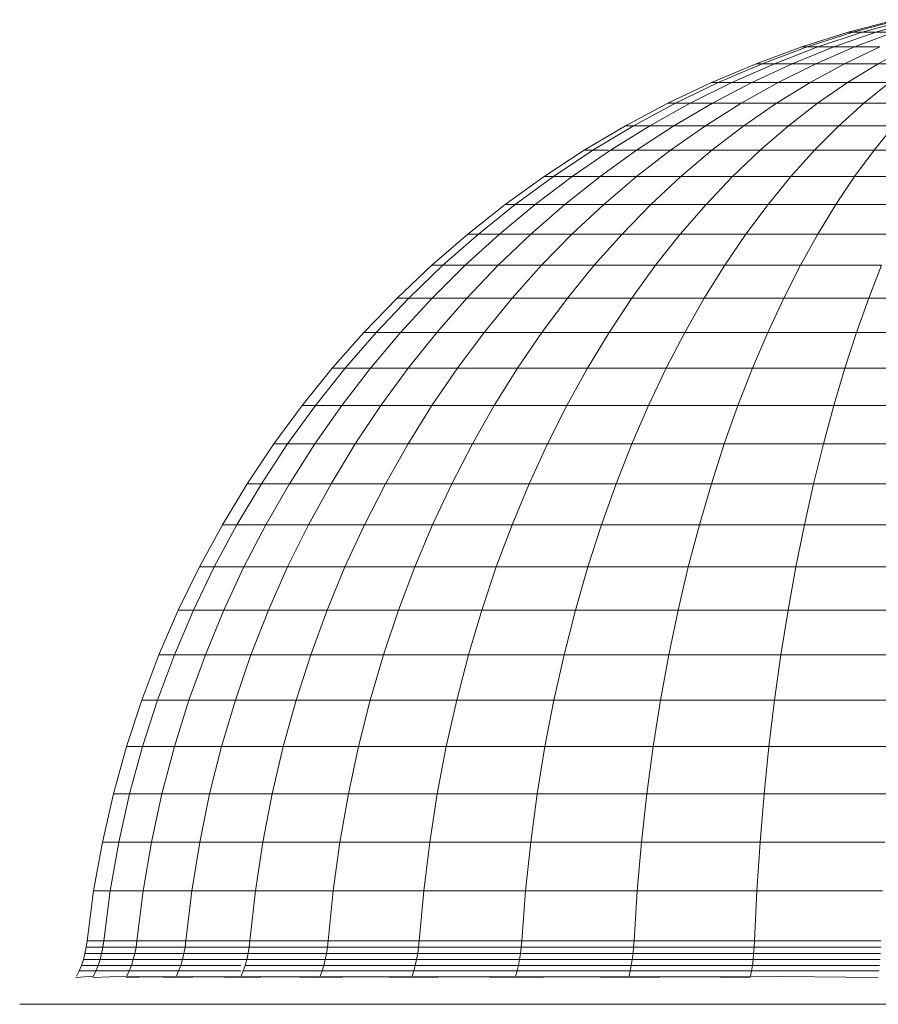
# Model space of a CAD drawing. Units: millimetres. Extents: x -5084 to 6340, y -5606 to 2472.
# Drawn here: x 5103 to 5145, y 988 to 1036 of the extents above; entities that cross this region are included whole.
import ezdxf

# ---------------------------------------------------------------- set-up
doc = ezdxf.new("R2010")
doc.units = ezdxf.units.MM
doc.layers.add('10024_DWG', color=8, linetype='Continuous', lineweight=9)

# ---------------------------------------------------------------- blocks, each defined once
blk = doc.blocks.new('10024_DWG-434020-South')
at = {"lineweight": 9}
for p, q in [((1191.901, -1519.773), (1189.585, -1520.388)), ((1191.901, -1519.773), (1189.585, -1520.388)), ((1191.901, -1519.773), (1189.585, -1520.388)), ((1191.901, -1519.773), (1189.585, -1520.388)), ((1192.092, -1519.773), (1189.813, -1520.388)), ((1192.472, -1519.773), (1190.265, -1520.388)), ((1193.034, -1519.773), (1190.935, -1520.388)), ((1189.585, -1520.388), (1187.312, -1521.106)), ((1189.585, -1520.388), (1187.312, -1521.106)), ((1189.585, -1520.388), (1187.313, -1521.106)), ((1189.585, -1520.388), (1187.313, -1521.106)), ((1189.813, -1520.388), (1187.576, -1521.106)), ((1190.265, -1520.388), (1188.1, -1521.106)), ((1190.935, -1520.388), (1188.875, -1521.106)), ((1189.813, -1520.388), (1189.585, -1520.388)), ((1189.585, -1520.388), (1189.813, -1520.388)), ((1189.813, -1520.388), (1189.585, -1520.388)), ((1189.585, -1520.388), (1189.813, -1520.388)), ((1190.265, -1520.388), (1189.813, -1520.388)), ((1191.811, -1520.388), (1189.888, -1521.106)), ((1190.935, -1520.388), (1190.265, -1520.388)), ((1191.811, -1520.388), (1190.935, -1520.388)), ((1187.312, -1521.106), (1185.086, -1521.924)), ((1187.312, -1521.106), (1185.086, -1521.924)), ((1187.313, -1521.106), (1185.087, -1521.924)), ((1187.313, -1521.106), (1185.087, -1521.924)), ((1187.576, -1521.106), (1185.385, -1521.924)), ((1188.1, -1521.106), (1185.978, -1521.924)), ((1188.875, -1521.106), (1186.856, -1521.924)), ((1187.576, -1521.106), (1187.312, -1521.106)), ((1187.312, -1521.106), (1187.576, -1521.106)), ((1187.576, -1521.106), (1187.313, -1521.106)), ((1187.313, -1521.106), (1187.576, -1521.106)), ((1188.1, -1521.106), (1187.576, -1521.106)), ((1189.888, -1521.106), (1188.005, -1521.924)), ((1188.875, -1521.106), (1188.1, -1521.106)), ((1189.888, -1521.106), (1188.875, -1521.106)), ((1191.125, -1521.106), (1189.407, -1521.924)), ((1191.125, -1521.106), (1189.888, -1521.106)), ((1192.566, -1521.106), (1191.039, -1521.924)), ((1185.086, -1521.924), (1182.909, -1522.84)), ((1185.385, -1521.924), (1183.242, -1522.84)), ((1185.978, -1521.924), (1183.904, -1522.84)), ((1186.856, -1521.924), (1184.882, -1522.84)), ((1185.385, -1521.924), (1185.086, -1521.924)), ((1185.978, -1521.924), (1185.385, -1521.924)), ((1186.856, -1521.924), (1185.978, -1521.924)), ((1188.005, -1521.924), (1186.163, -1522.84)), ((1188.005, -1521.924), (1186.856, -1521.924)), ((1189.407, -1521.924), (1187.726, -1522.84)), ((1189.407, -1521.924), (1188.005, -1521.924)), ((1191.039, -1521.924), (1189.407, -1521.924)), ((1191.039, -1521.924), (1189.546, -1522.84)), ((1192.877, -1521.924), (1191.039, -1521.924)), ((1182.909, -1522.84), (1180.783, -1523.851)), ((1183.242, -1522.84), (1181.15, -1523.851)), ((1183.904, -1522.84), (1181.878, -1523.851)), ((1183.242, -1522.84), (1182.909, -1522.84)), ((1184.882, -1522.84), (1182.955, -1523.851)), ((1183.876, -1522.84), (1183.242, -1522.84)), ((1184.882, -1522.84), (1183.904, -1522.84)), ((1186.163, -1522.84), (1184.365, -1523.851)), ((1186.163, -1522.84), (1184.882, -1522.84)), ((1187.726, -1522.84), (1186.085, -1523.851)), ((1187.726, -1522.84), (1186.163, -1522.84)), ((1189.546, -1522.84), (1187.726, -1522.84)), ((1189.546, -1522.84), (1188.088, -1523.851)), ((1191.594, -1522.84), (1189.546, -1522.84)), ((1191.594, -1522.84), (1190.343, -1523.851)), ((1180.783, -1523.851), (1178.712, -1524.954)), ((1181.15, -1523.851), (1179.111, -1524.954)), ((1181.878, -1523.851), (1179.904, -1524.954)), ((1181.15, -1523.851), (1180.783, -1523.851)), ((1182.955, -1523.851), (1181.077, -1524.954)), ((1181.878, -1523.851), (1181.15, -1523.851)), ((1182.955, -1523.851), (1181.878, -1523.851)), ((1184.365, -1523.851), (1182.612, -1524.954)), ((1184.365, -1523.851), (1182.955, -1523.851)), ((1186.085, -1523.851), (1184.365, -1523.851)), ((1186.085, -1523.851), (1184.485, -1524.954)), ((1188.088, -1523.851), (1186.085, -1523.851)), ((1188.088, -1523.851), (1186.667, -1524.954)), ((1190.343, -1523.851), (1188.088, -1523.851)), ((1190.343, -1523.851), (1189.122, -1524.954)), ((1192.813, -1523.851), (1190.343, -1523.851)), ((1178.712, -1524.954), (1176.697, -1526.148)), ((1179.111, -1524.954), (1177.128, -1526.148)), ((1179.904, -1524.954), (1177.984, -1526.148)), ((1179.111, -1524.954), (1178.712, -1524.954)), ((1179.904, -1524.954), (1179.111, -1524.954)), ((1181.077, -1524.954), (1179.25, -1526.148)), ((1181.077, -1524.954), (1179.904, -1524.954)), ((1182.612, -1524.954), (1180.908, -1526.148)), ((1182.612, -1524.954), (1181.077, -1524.954)), ((1184.485, -1524.954), (1182.612, -1524.954)), ((1184.485, -1524.954), (1182.93, -1526.148)), ((1186.667, -1524.954), (1184.485, -1524.954)), ((1186.667, -1524.954), (1185.285, -1526.148)), ((1189.122, -1524.954), (1186.667, -1524.954)), ((1189.122, -1524.954), (1187.936, -1526.148)), ((1191.813, -1524.954), (1189.122, -1524.954)), ((1191.813, -1524.954), (1190.841, -1526.148)), ((1176.697, -1526.148), (1174.742, -1527.428)), ((1177.128, -1526.148), (1175.204, -1527.428)), ((1177.984, -1526.148), (1176.12, -1527.428)), ((1177.128, -1526.148), (1176.697, -1526.148)), ((1177.893, -1526.148), (1177.128, -1526.148)), ((1179.25, -1526.148), (1177.478, -1527.428)), ((1179.25, -1526.148), (1177.984, -1526.148)), ((1180.908, -1526.148), (1179.25, -1526.148)), ((1180.908, -1526.148), (1179.253, -1527.428)), ((1182.93, -1526.148), (1180.908, -1526.148)), ((1182.93, -1526.148), (1181.42, -1527.428)), ((1185.285, -1526.148), (1182.93, -1526.148)), ((1185.285, -1526.148), (1183.944, -1527.428)), ((1187.936, -1526.148), (1185.285, -1526.148)), ((1187.936, -1526.148), (1186.784, -1527.428)), ((1190.841, -1526.148), (1187.936, -1526.148)), ((1190.841, -1526.148), (1189.897, -1527.428)), ((1193.954, -1526.148), (1190.841, -1526.148)), ((1174.742, -1527.428), (1172.849, -1528.792)), ((1175.204, -1527.428), (1173.34, -1528.792)), ((1176.12, -1527.428), (1174.316, -1528.792)), ((1175.204, -1527.428), (1174.742, -1527.428)), ((1176.12, -1527.428), (1175.204, -1527.428)), ((1177.478, -1527.428), (1175.761, -1528.792)), ((1177.478, -1527.428), (1176.12, -1527.428)), ((1179.253, -1527.428), (1177.478, -1527.428)), ((1179.253, -1527.428), (1177.652, -1528.792)), ((1181.42, -1527.428), (1179.253, -1527.428)), ((1181.42, -1527.428), (1179.959, -1528.792)), ((1183.944, -1527.428), (1181.42, -1527.428)), ((1183.944, -1527.428), (1182.645, -1528.792)), ((1186.784, -1527.428), (1183.944, -1527.428)), ((1186.784, -1527.428), (1185.669, -1528.792)), ((1189.897, -1527.428), (1186.784, -1527.428)), ((1189.897, -1527.428), (1188.983, -1528.792)), ((1193.232, -1527.428), (1189.897, -1527.428)), ((1172.849, -1528.792), (1171.02, -1530.239)), ((1173.34, -1528.792), (1171.541, -1530.239)), ((1174.316, -1528.792), (1172.574, -1530.239)), ((1173.34, -1528.792), (1172.849, -1528.792)), ((1174.316, -1528.792), (1173.34, -1528.792)), ((1175.761, -1528.792), (1174.104, -1530.239)), ((1175.761, -1528.792), (1174.316, -1528.792)), ((1177.652, -1528.792), (1175.761, -1528.792)), ((1177.652, -1528.792), (1176.105, -1530.239)), ((1179.959, -1528.792), (1177.652, -1528.792)), ((1179.959, -1528.792), (1178.547, -1530.239)), ((1182.645, -1528.792), (1179.959, -1528.792)), ((1182.645, -1528.792), (1181.391, -1530.239)), ((1185.669, -1528.792), (1182.645, -1528.792)), ((1185.669, -1528.792), (1184.593, -1530.239)), ((1188.983, -1528.792), (1185.669, -1528.792)), ((1188.983, -1528.792), (1188.1, -1530.239)), ((1192.534, -1528.792), (1188.983, -1528.792)), ((1171.02, -1530.239), (1169.26, -1531.764)), ((1171.541, -1530.239), (1169.808, -1531.764)), ((1172.574, -1530.239), (1170.896, -1531.764)), ((1171.541, -1530.239), (1171.02, -1530.239)), ((1172.574, -1530.239), (1171.541, -1530.239)), ((1174.104, -1530.239), (1172.507, -1531.764)), ((1174.104, -1530.239), (1172.574, -1530.239)), ((1176.105, -1530.239), (1174.104, -1530.239)), ((1176.105, -1530.239), (1174.616, -1531.764)), ((1178.547, -1530.239), (1176.105, -1530.239)), ((1178.547, -1530.239), (1177.188, -1531.764)), ((1181.391, -1530.239), (1178.547, -1530.239)), ((1181.391, -1530.239), (1180.184, -1531.764)), ((1184.593, -1530.239), (1181.391, -1530.239)), ((1184.593, -1530.239), (1183.556, -1531.764)), ((1188.1, -1530.239), (1184.593, -1530.239)), ((1188.1, -1530.239), (1187.251, -1531.764)), ((1191.86, -1530.239), (1188.1, -1530.239)), ((1169.26, -1531.764), (1167.569, -1533.366)), ((1169.808, -1531.764), (1168.144, -1533.366)), ((1169.808, -1531.764), (1169.26, -1531.764)), ((1170.896, -1531.764), (1169.285, -1533.366)), ((1170.896, -1531.764), (1169.808, -1531.764)), ((1172.507, -1531.764), (1170.896, -1531.764)), ((1172.507, -1531.764), (1170.975, -1533.366)), ((1174.616, -1531.764), (1172.507, -1531.764)), ((1174.616, -1531.764), (1173.185, -1533.366)), ((1177.188, -1531.764), (1174.616, -1531.764)), ((1177.188, -1531.764), (1175.883, -1533.366)), ((1180.184, -1531.764), (1177.188, -1531.764)), ((1180.184, -1531.764), (1179.024, -1533.366)), ((1183.556, -1531.764), (1180.184, -1531.764)), ((1183.556, -1531.764), (1182.56, -1533.366)), ((1187.251, -1531.764), (1183.556, -1531.764)), ((1187.251, -1531.764), (1186.434, -1533.366)), ((1191.21, -1531.764), (1187.251, -1531.764)), ((1191.21, -1531.764), (1190.587, -1533.366)), ((1167.569, -1533.366), (1165.951, -1535.041)), ((1168.144, -1533.366), (1166.552, -1535.041)), ((1168.144, -1533.366), (1167.569, -1533.366)), ((1169.285, -1533.366), (1167.744, -1535.041)), ((1169.285, -1533.366), (1168.144, -1533.366)), ((1170.975, -1533.366), (1169.285, -1533.366)), ((1170.975, -1533.366), (1169.508, -1535.041)), ((1173.185, -1533.366), (1170.975, -1533.366)), ((1173.185, -1533.366), (1171.817, -1535.041)), ((1175.883, -1533.366), (1173.185, -1533.366)), ((1175.883, -1533.366), (1174.634, -1535.041)), ((1179.024, -1533.366), (1175.883, -1533.366)), ((1179.024, -1533.366), (1177.914, -1535.041)), ((1182.56, -1533.366), (1179.024, -1533.366)), ((1182.56, -1533.366), (1181.607, -1535.041)), ((1186.434, -1533.366), (1182.56, -1533.366)), ((1186.434, -1533.366), (1185.654, -1535.041)), ((1190.587, -1533.366), (1186.434, -1533.366)), ((1190.587, -1533.366), (1189.99, -1535.041)), ((1194.951, -1533.366), (1190.587, -1533.366)), ((1165.951, -1535.041), (1164.409, -1536.787)), ((1166.552, -1535.041), (1165.034, -1536.787)), ((1166.552, -1535.041), (1165.951, -1535.041)), ((1167.744, -1535.041), (1166.274, -1536.787)), ((1167.744, -1535.041), (1166.552, -1535.041)), ((1169.508, -1535.041), (1167.744, -1535.041)), ((1169.508, -1535.041), (1168.11, -1536.787)), ((1171.817, -1535.041), (1169.508, -1535.041)), ((1171.817, -1535.041), (1170.512, -1536.787)), ((1174.634, -1535.041), (1171.817, -1535.041)), ((1174.634, -1535.041), (1173.443, -1536.787)), ((1177.914, -1535.041), (1174.634, -1535.041)), ((1177.914, -1535.041), (1176.857, -1536.787)), ((1181.607, -1535.041), (1177.914, -1535.041)), ((1181.607, -1535.041), (1180.699, -1536.787)), ((1185.654, -1535.041), (1181.607, -1535.041)), ((1185.654, -1535.041), (1184.909, -1536.787)), ((1189.99, -1535.041), (1185.654, -1535.041)), ((1189.99, -1535.041), (1189.421, -1536.787)), ((1194.548, -1535.041), (1189.99, -1535.041)), ((1164.409, -1536.787), (1162.945, -1538.602)), ((1165.034, -1536.787), (1163.593, -1538.602)), ((1165.034, -1536.787), (1164.409, -1536.787)), ((1166.274, -1536.787), (1164.879, -1538.602)), ((1166.274, -1536.787), (1165.034, -1536.787)), ((1168.11, -1536.787), (1166.274, -1536.787)), ((1168.11, -1536.787), (1166.782, -1538.602)), ((1170.512, -1536.787), (1168.11, -1536.787)), ((1170.512, -1536.787), (1169.273, -1538.602)), ((1173.443, -1536.787), (1170.512, -1536.787)), ((1173.443, -1536.787), (1172.313, -1538.602)), ((1176.857, -1536.787), (1173.443, -1536.787)), ((1176.857, -1536.787), (1175.852, -1538.602)), ((1180.699, -1536.787), (1176.857, -1536.787)), ((1180.699, -1536.787), (1179.837, -1538.602)), ((1184.909, -1536.787), (1180.699, -1536.787)), ((1184.909, -1536.787), (1184.202, -1538.602)), ((1189.421, -1536.787), (1184.909, -1536.787)), ((1189.421, -1536.787), (1188.881, -1538.602)), ((1194.164, -1536.787), (1189.421, -1536.787)), ((1162.945, -1538.602), (1161.562, -1540.482)), ((1163.593, -1538.602), (1162.231, -1540.482)), ((1163.593, -1538.602), (1162.945, -1538.602)), ((1164.879, -1538.602), (1163.561, -1540.482)), ((1164.879, -1538.602), (1163.593, -1538.602)), ((1166.782, -1538.602), (1164.879, -1538.602)), ((1166.782, -1538.602), (1165.528, -1540.482)), ((1169.273, -1538.602), (1166.782, -1538.602)), ((1169.273, -1538.602), (1168.103, -1540.482)), ((1172.313, -1538.602), (1169.273, -1538.602)), ((1172.313, -1538.602), (1171.245, -1540.482)), ((1175.852, -1538.602), (1172.313, -1538.602)), ((1175.852, -1538.602), (1174.904, -1540.482)), ((1179.837, -1538.602), (1175.852, -1538.602)), ((1179.837, -1538.602), (1179.022, -1540.482)), ((1184.202, -1538.602), (1179.837, -1538.602)), ((1184.202, -1538.602), (1183.535, -1540.482)), ((1188.881, -1538.602), (1184.202, -1538.602)), ((1188.881, -1538.602), (1188.371, -1540.482)), ((1193.799, -1538.602), (1188.881, -1538.602)), ((1161.562, -1540.482), (1160.262, -1542.426)), ((1162.231, -1540.482), (1160.952, -1542.426)), ((1162.231, -1540.482), (1161.562, -1540.482)), ((1163.561, -1540.482), (1162.231, -1540.482)), ((1163.561, -1540.482), (1162.322, -1542.426)), ((1165.528, -1540.482), (1163.561, -1540.482)), ((1165.528, -1540.482), (1164.35, -1542.426)), ((1168.103, -1540.482), (1165.528, -1540.482)), ((1168.103, -1540.482), (1167.004, -1542.426)), ((1171.245, -1540.482), (1168.103, -1540.482)), ((1171.245, -1540.482), (1170.241, -1542.426)), ((1174.904, -1540.482), (1171.245, -1540.482)), ((1174.904, -1540.482), (1174.012, -1542.426)), ((1179.022, -1540.482), (1174.904, -1540.482)), ((1179.022, -1540.482), (1178.256, -1542.426)), ((1183.535, -1540.482), (1179.022, -1540.482)), ((1183.535, -1540.482), (1182.907, -1542.426)), ((1188.371, -1540.482), (1183.535, -1540.482)), ((1188.371, -1540.482), (1187.891, -1542.426)), ((1193.454, -1540.482), (1188.371, -1540.482)), ((1160.262, -1542.426), (1159.048, -1544.429)), ((1160.952, -1542.426), (1159.758, -1544.429)), ((1160.952, -1542.426), (1160.262, -1542.426)), ((1162.322, -1542.426), (1160.952, -1542.426)), ((1162.322, -1542.426), (1161.166, -1544.429)), ((1164.35, -1542.426), (1162.322, -1542.426)), ((1164.35, -1542.426), (1163.25, -1544.429)), ((1167.004, -1542.426), (1164.35, -1542.426)), ((1167.004, -1542.426), (1165.977, -1544.429)), ((1170.241, -1542.426), (1167.004, -1542.426)), ((1170.241, -1542.426), (1169.304, -1544.429)), ((1174.012, -1542.426), (1170.241, -1542.426)), ((1174.012, -1542.426), (1173.18, -1544.429)), ((1178.256, -1542.426), (1174.012, -1542.426)), ((1178.256, -1542.426), (1177.542, -1544.429)), ((1182.907, -1542.426), (1178.256, -1542.426)), ((1182.907, -1542.426), (1182.322, -1544.429)), ((1187.891, -1542.426), (1182.907, -1542.426)), ((1187.891, -1542.426), (1187.444, -1544.429)), ((1193.13, -1542.426), (1187.891, -1542.426)), ((1159.048, -1544.429), (1157.924, -1546.491)), ((1159.758, -1544.429), (1158.651, -1546.491)), ((1159.758, -1544.429), (1159.048, -1544.429)), ((1161.166, -1544.429), (1159.758, -1544.429)), ((1161.166, -1544.429), (1160.094, -1546.491)), ((1163.25, -1544.429), (1161.166, -1544.429)), ((1163.25, -1544.429), (1162.23, -1546.491)), ((1165.977, -1544.429), (1163.25, -1544.429)), ((1165.977, -1544.429), (1165.025, -1546.491)), ((1169.304, -1544.429), (1165.977, -1544.429)), ((1169.304, -1544.429), (1168.436, -1546.491)), ((1173.18, -1544.429), (1169.304, -1544.429)), ((1173.18, -1544.429), (1172.408, -1546.491)), ((1177.542, -1544.429), (1173.18, -1544.429)), ((1177.542, -1544.429), (1176.879, -1546.491)), ((1182.322, -1544.429), (1177.542, -1544.429)), ((1182.322, -1544.429), (1181.779, -1546.491)), ((1187.444, -1544.429), (1182.322, -1544.429)), ((1187.444, -1544.429), (1187.029, -1546.491)), ((1192.828, -1544.429), (1187.444, -1544.429)), ((1157.924, -1546.491), (1156.89, -1548.607)), ((1158.651, -1546.491), (1157.634, -1548.607)), ((1158.651, -1546.491), (1157.924, -1546.491)), ((1160.094, -1546.491), (1158.651, -1546.491)), ((1160.094, -1546.491), (1159.109, -1548.607)), ((1162.23, -1546.491), (1160.094, -1546.491)), ((1162.23, -1546.491), (1161.293, -1548.607)), ((1165.025, -1546.491), (1162.23, -1546.491)), ((1165.025, -1546.491), (1164.151, -1548.607)), ((1168.436, -1546.491), (1165.025, -1546.491)), ((1168.436, -1546.491), (1167.638, -1548.607)), ((1172.408, -1546.491), (1168.436, -1546.491)), ((1172.408, -1546.491), (1171.7, -1548.607)), ((1176.879, -1546.491), (1172.408, -1546.491)), ((1176.879, -1546.491), (1176.271, -1548.607)), ((1181.779, -1546.491), (1176.879, -1546.491)), ((1181.779, -1546.491), (1181.28, -1548.607)), ((1187.029, -1546.491), (1181.779, -1546.491)), ((1187.029, -1546.491), (1186.648, -1548.607)), ((1192.548, -1546.491), (1187.029, -1546.491)), ((1156.89, -1548.607), (1155.951, -1550.775)), ((1157.634, -1548.607), (1156.71, -1550.775)), ((1157.634, -1548.607), (1156.89, -1548.607)), ((1159.109, -1548.607), (1157.634, -1548.607)), ((1159.109, -1548.607), (1158.214, -1550.775)), ((1161.293, -1548.607), (1159.109, -1548.607)), ((1161.293, -1548.607), (1160.442, -1550.775)), ((1164.151, -1548.607), (1161.293, -1548.607)), ((1164.151, -1548.607), (1163.357, -1550.775)), ((1167.638, -1548.607), (1164.151, -1548.607)), ((1167.638, -1548.607), (1166.913, -1550.775)), ((1171.7, -1548.607), (1167.638, -1548.607)), ((1171.7, -1548.607), (1171.056, -1550.775)), ((1176.271, -1548.607), (1171.7, -1548.607)), ((1176.271, -1548.607), (1175.718, -1550.775)), ((1181.28, -1548.607), (1176.271, -1548.607)), ((1181.28, -1548.607), (1180.827, -1550.775)), ((1186.648, -1548.607), (1181.28, -1548.607)), ((1186.648, -1548.607), (1186.302, -1550.775)), ((1192.29, -1548.607), (1186.648, -1548.607)), ((1155.951, -1550.775), (1155.109, -1552.994)), ((1156.71, -1550.775), (1155.881, -1552.994)), ((1156.71, -1550.775), (1155.951, -1550.775)), ((1158.214, -1550.775), (1156.71, -1550.775)), ((1158.214, -1550.775), (1157.412, -1552.994)), ((1160.442, -1550.775), (1158.214, -1550.775)), ((1160.442, -1550.775), (1159.678, -1552.994)), ((1163.357, -1550.775), (1160.442, -1550.775)), ((1163.357, -1550.775), (1162.644, -1552.994)), ((1166.913, -1550.775), (1163.357, -1550.775)), ((1166.913, -1550.775), (1166.263, -1552.994)), ((1171.056, -1550.775), (1166.913, -1550.775)), ((1171.056, -1550.775), (1170.478, -1552.994)), ((1175.718, -1550.775), (1171.056, -1550.775)), ((1175.718, -1550.775), (1175.222, -1552.994)), ((1180.827, -1550.775), (1175.718, -1550.775)), ((1180.827, -1550.775), (1180.42, -1552.994)), ((1186.302, -1550.775), (1180.827, -1550.775)), ((1186.302, -1550.775), (1185.991, -1552.994)), ((1192.056, -1550.775), (1186.302, -1550.775)), ((1155.109, -1552.994), (1154.366, -1555.259)), ((1155.881, -1552.994), (1155.109, -1552.994)), ((1155.881, -1552.994), (1155.15, -1555.259)), ((1157.412, -1552.994), (1155.881, -1552.994)), ((1157.412, -1552.994), (1156.704, -1555.259)), ((1159.678, -1552.994), (1157.412, -1552.994)), ((1159.678, -1552.994), (1159.005, -1555.259)), ((1162.644, -1552.994), (1159.678, -1552.994)), ((1162.644, -1552.994), (1162.016, -1555.259)), ((1166.263, -1552.994), (1162.644, -1552.994)), ((1166.263, -1552.994), (1165.69, -1555.259)), ((1170.478, -1552.994), (1166.263, -1552.994)), ((1170.478, -1552.994), (1169.969, -1555.259)), ((1175.222, -1552.994), (1170.478, -1552.994)), ((1175.222, -1552.994), (1174.784, -1555.259)), ((1180.42, -1552.994), (1175.222, -1552.994)), ((1180.42, -1552.994), (1180.062, -1555.259)), ((1185.991, -1552.994), (1180.42, -1552.994)), ((1185.991, -1552.994), (1185.717, -1555.259)), ((1191.846, -1552.994), (1185.991, -1552.994)), ((1154.366, -1555.259), (1153.726, -1557.568)), ((1155.15, -1555.259), (1154.366, -1555.259)), ((1155.15, -1555.259), (1154.519, -1557.568)), ((1156.704, -1555.259), (1155.15, -1555.259)), ((1156.704, -1555.259), (1156.094, -1557.568)), ((1159.005, -1555.259), (1156.704, -1555.259)), ((1159.005, -1555.259), (1158.424, -1557.568)), ((1162.016, -1555.259), (1159.005, -1555.259)), ((1162.016, -1555.259), (1161.474, -1557.568)), ((1165.69, -1555.259), (1162.016, -1555.259)), ((1165.69, -1555.259), (1165.195, -1557.568)), ((1169.969, -1555.259), (1165.69, -1555.259)), ((1169.969, -1555.259), (1169.529, -1557.568)), ((1174.784, -1555.259), (1169.969, -1555.259)), ((1174.784, -1555.259), (1174.407, -1557.568)), ((1180.062, -1555.259), (1174.784, -1555.259)), ((1180.062, -1555.259), (1179.752, -1557.568)), ((1185.717, -1555.259), (1180.062, -1555.259)), ((1185.717, -1555.259), (1185.481, -1557.568)), ((1191.661, -1555.259), (1185.717, -1555.259)), ((1153.726, -1557.568), (1153.19, -1559.919)), ((1154.519, -1557.568), (1153.726, -1557.568)), ((1154.519, -1557.568), (1153.992, -1559.919)), ((1156.094, -1557.568), (1154.519, -1557.568)), ((1156.094, -1557.568), (1155.583, -1559.919)), ((1158.424, -1557.568), (1156.094, -1557.568)), ((1158.424, -1557.568), (1157.939, -1559.919)), ((1161.474, -1557.568), (1158.424, -1557.568)), ((1161.474, -1557.568), (1161.021, -1559.919)), ((1165.195, -1557.568), (1161.474, -1557.568)), ((1165.195, -1557.568), (1164.782, -1559.919)), ((1169.529, -1557.568), (1165.195, -1557.568)), ((1169.529, -1557.568), (1169.162, -1559.919)), ((1174.407, -1557.568), (1169.529, -1557.568)), ((1174.407, -1557.568), (1174.092, -1559.919)), ((1179.752, -1557.568), (1174.407, -1557.568)), ((1179.752, -1557.568), (1179.494, -1559.919)), ((1185.481, -1557.568), (1179.752, -1557.568)), ((1185.481, -1557.568), (1185.283, -1559.919)), ((1191.502, -1557.568), (1185.481, -1557.568)), ((1153.19, -1559.919), (1152.762, -1562.309)), ((1153.959, -1559.919), (1153.19, -1559.919)), ((1153.992, -1559.919), (1153.571, -1562.309)), ((1155.583, -1559.919), (1153.992, -1559.919)), ((1155.583, -1559.919), (1155.175, -1562.309)), ((1157.939, -1559.919), (1155.583, -1559.919)), ((1157.939, -1559.919), (1157.551, -1562.309)), ((1161.021, -1559.919), (1157.939, -1559.919)), ((1161.021, -1559.919), (1160.659, -1562.309)), ((1164.782, -1559.919), (1161.021, -1559.919)), ((1164.782, -1559.919), (1164.451, -1562.309)), ((1169.162, -1559.919), (1164.782, -1559.919)), ((1169.162, -1559.919), (1168.868, -1562.309)), ((1174.092, -1559.919), (1169.162, -1559.919)), ((1174.092, -1559.919), (1173.839, -1562.309)), ((1179.494, -1559.919), (1174.092, -1559.919)), ((1179.494, -1559.919), (1179.287, -1562.309)), ((1185.283, -1559.919), (1179.494, -1559.919)), ((1185.283, -1559.919), (1185.125, -1562.309)), ((1191.368, -1559.919), (1185.283, -1559.919)), ((1152.762, -1562.309), (1152.444, -1564.735)), ((1153.571, -1562.309), (1152.762, -1562.309)), ((1153.571, -1562.309), (1153.258, -1564.735)), ((1155.175, -1562.309), (1153.571, -1562.309)), ((1155.175, -1562.309), (1154.872, -1564.735)), ((1157.551, -1562.309), (1155.175, -1562.309)), ((1157.551, -1562.309), (1157.262, -1564.735)), ((1160.659, -1562.309), (1157.551, -1562.309)), ((1160.659, -1562.309), (1160.39, -1564.735)), ((1164.451, -1562.309), (1160.659, -1562.309)), ((1164.451, -1562.309), (1164.206, -1564.735)), ((1168.868, -1562.309), (1164.451, -1562.309)), ((1168.868, -1562.309), (1168.65, -1564.735)), ((1173.839, -1562.309), (1168.868, -1562.309)), ((1173.839, -1562.309), (1173.652, -1564.735)), ((1179.287, -1562.309), (1173.839, -1562.309)), ((1179.287, -1562.309), (1179.134, -1564.735)), ((1185.125, -1562.309), (1179.287, -1562.309)), ((1185.125, -1562.309), (1185.008, -1564.735)), ((1191.261, -1562.309), (1185.125, -1562.309)), ((1152.401, -1565.051), (1152.34, -1565.358)), ((1152.444, -1564.735), (1152.401, -1565.051)), ((1153.215, -1565.051), (1152.401, -1565.051)), ((1153.258, -1564.735), (1152.444, -1564.735)), ((1153.215, -1565.051), (1153.155, -1565.358)), ((1153.258, -1564.735), (1153.215, -1565.051)), ((1154.831, -1565.051), (1153.215, -1565.051)), ((1154.872, -1564.735), (1153.258, -1564.735)), ((1154.831, -1565.051), (1154.773, -1565.358)), ((1154.872, -1564.735), (1154.831, -1565.051)), ((1157.223, -1565.051), (1154.831, -1565.051)), ((1157.262, -1564.735), (1154.872, -1564.735)), ((1157.223, -1565.051), (1157.167, -1565.358)), ((1157.262, -1564.735), (1157.223, -1565.051)), ((1160.353, -1565.051), (1157.223, -1565.051)), ((1160.39, -1564.735), (1157.262, -1564.735)), ((1160.353, -1565.051), (1160.301, -1565.358)), ((1160.39, -1564.735), (1160.353, -1565.051)), ((1164.172, -1565.051), (1160.353, -1565.051)), ((1164.206, -1564.735), (1160.39, -1564.735)), ((1164.172, -1565.051), (1164.125, -1565.358)), ((1164.206, -1564.735), (1164.172, -1565.051)), ((1168.62, -1565.051), (1164.172, -1565.051)), ((1168.65, -1564.735), (1164.206, -1564.735)), ((1168.62, -1565.051), (1168.578, -1565.358)), ((1168.65, -1564.735), (1168.62, -1565.051)), ((1173.627, -1565.051), (1168.62, -1565.051)), ((1173.652, -1564.735), (1168.65, -1564.735)), ((1173.627, -1565.051), (1173.591, -1565.358)), ((1173.652, -1564.735), (1173.627, -1565.051)), ((1179.113, -1565.051), (1173.627, -1565.051)), ((1179.134, -1564.735), (1173.652, -1564.735)), ((1179.113, -1565.051), (1179.083, -1565.358)), ((1179.134, -1564.735), (1179.113, -1565.051)), ((1184.992, -1565.051), (1179.113, -1565.051)), ((1185.008, -1564.735), (1179.134, -1564.735)), ((1184.992, -1565.051), (1184.969, -1565.358)), ((1185.008, -1564.735), (1184.992, -1565.051)), ((1191.172, -1565.051), (1184.992, -1565.051)), ((1191.182, -1564.735), (1185.008, -1564.735)), ((1152.34, -1565.358), (1152.262, -1565.655)), ((1153.155, -1565.358), (1152.34, -1565.358)), ((1153.155, -1565.358), (1153.078, -1565.655)), ((1154.773, -1565.358), (1153.155, -1565.358)), ((1154.773, -1565.358), (1154.698, -1565.655)), ((1157.167, -1565.358), (1154.773, -1565.358)), ((1157.167, -1565.358), (1157.097, -1565.655)), ((1160.301, -1565.358), (1157.167, -1565.358)), ((1160.301, -1565.358), (1160.235, -1565.655)), ((1164.125, -1565.358), (1160.301, -1565.358)), ((1164.125, -1565.358), (1164.065, -1565.655)), ((1168.578, -1565.358), (1164.125, -1565.358)), ((1168.578, -1565.358), (1168.525, -1565.655)), ((1173.591, -1565.358), (1168.578, -1565.358)), ((1173.591, -1565.358), (1173.545, -1565.655)), ((1179.083, -1565.358), (1173.591, -1565.358)), ((1179.083, -1565.358), (1179.046, -1565.655)), ((1184.969, -1565.358), (1179.083, -1565.358)), ((1184.969, -1565.358), (1184.941, -1565.655)), ((1191.156, -1565.358), (1184.969, -1565.358)), ((1152.167, -1565.94), (1152.058, -1566.211)), ((1152.262, -1565.655), (1152.167, -1565.94)), ((1152.985, -1565.94), (1152.167, -1565.94)), ((1153.078, -1565.655), (1152.262, -1565.655)), ((1152.985, -1565.94), (1152.878, -1566.211)), ((1153.078, -1565.655), (1152.985, -1565.94)), ((1154.609, -1565.94), (1152.985, -1565.94)), ((1154.698, -1565.655), (1153.078, -1565.655)), ((1154.609, -1565.94), (1154.504, -1566.211)), ((1154.698, -1565.655), (1154.609, -1565.94)), ((1157.011, -1565.94), (1154.609, -1565.94)), ((1157.097, -1565.655), (1154.698, -1565.655)), ((1157.011, -1565.94), (1156.912, -1566.211)), ((1157.097, -1565.655), (1157.011, -1565.94)), ((1159.943, -1565.94), (1157.011, -1565.94)), ((1160.235, -1565.655), (1157.097, -1565.655)), ((1160.156, -1565.94), (1160.063, -1566.211)), ((1160.235, -1565.655), (1160.156, -1565.94)), ((1163.992, -1565.94), (1160.156, -1565.94)), ((1164.065, -1565.655), (1160.235, -1565.655)), ((1163.992, -1565.94), (1163.908, -1566.211)), ((1164.065, -1565.655), (1163.992, -1565.94)), ((1168.46, -1565.94), (1163.992, -1565.94)), ((1168.525, -1565.655), (1164.065, -1565.655)), ((1168.46, -1565.94), (1168.385, -1566.211)), ((1168.525, -1565.655), (1168.46, -1565.94)), ((1173.489, -1565.94), (1168.46, -1565.94)), ((1173.545, -1565.655), (1168.525, -1565.655)), ((1173.489, -1565.94), (1173.425, -1566.211)), ((1173.545, -1565.655), (1173.489, -1565.94)), ((1179, -1565.94), (1173.489, -1565.94)), ((1179.046, -1565.655), (1173.545, -1565.655)), ((1179, -1565.94), (1178.947, -1566.211)), ((1179.046, -1565.655), (1179, -1565.94)), ((1184.906, -1565.94), (1179, -1565.94)), ((1184.941, -1565.655), (1179.046, -1565.655)), ((1184.906, -1565.94), (1184.865, -1566.211)), ((1184.941, -1565.655), (1184.906, -1565.94)), ((1191.113, -1565.94), (1184.906, -1565.94)), ((1191.137, -1565.655), (1184.941, -1565.655)), ((1151.9, -1566.528), (1152.756, -1566.467)), ((1152.756, -1566.467), (1151.9, -1566.528)), ((1151.9, -1566.528), (1152.756, -1566.467)), ((1152.756, -1566.467), (1151.9, -1566.528)), ((1152.058, -1566.211), (1151.934, -1566.467)), ((1152.058, -1566.211), (1151.934, -1566.467)), ((1152.058, -1566.211), (1151.934, -1566.467)), ((1152.058, -1566.211), (1151.934, -1566.467)), ((1152.878, -1566.211), (1152.058, -1566.211)), ((1152.723, -1566.528), (1154.386, -1566.467)), ((1154.386, -1566.467), (1152.723, -1566.528)), ((1152.723, -1566.528), (1154.386, -1566.467)), ((1154.386, -1566.467), (1152.723, -1566.528)), ((1152.878, -1566.211), (1152.756, -1566.467)), ((1154.504, -1566.211), (1152.878, -1566.211)), ((1154.354, -1566.528), (1156.8, -1566.467)), ((1156.8, -1566.467), (1154.354, -1566.528)), ((1154.504, -1566.211), (1154.386, -1566.467)), ((1154.386, -1566.467), (1156.769, -1566.528)), ((1156.769, -1566.528), (1154.386, -1566.467)), ((1156.912, -1566.211), (1154.504, -1566.211)), ((1159.943, -1566.467), (1156.769, -1566.528)), ((1156.912, -1566.211), (1156.8, -1566.467)), ((1156.8, -1566.467), (1159.93, -1566.528)), ((1159.93, -1566.528), (1156.8, -1566.467)), ((1156.8, -1566.467), (1159.93, -1566.528)), ((1159.943, -1566.211), (1156.912, -1566.211)), ((1159.93, -1566.528), (1163.812, -1566.467)), ((1163.812, -1566.467), (1159.93, -1566.528)), ((1160.063, -1566.211), (1159.958, -1566.467)), ((1159.958, -1566.467), (1163.786, -1566.528)), ((1163.786, -1566.528), (1159.958, -1566.467)), ((1163.908, -1566.211), (1160.063, -1566.211)), ((1168.3, -1566.467), (1163.786, -1566.528)), ((1163.908, -1566.211), (1163.812, -1566.467)), ((1163.812, -1566.467), (1168.277, -1566.528)), ((1168.277, -1566.528), (1163.812, -1566.467)), ((1163.812, -1566.467), (1168.277, -1566.528)), ((1168.385, -1566.211), (1163.908, -1566.211)), ((1173.352, -1566.467), (1168.277, -1566.528)), ((1173.352, -1566.467), (1168.277, -1566.528)), ((1168.385, -1566.211), (1168.3, -1566.467)), ((1168.3, -1566.467), (1173.332, -1566.528)), ((1168.3, -1566.467), (1173.332, -1566.528)), ((1173.425, -1566.211), (1168.385, -1566.211)), ((1173.332, -1566.528), (1178.887, -1566.467)), ((1178.887, -1566.467), (1173.332, -1566.528)), ((1173.425, -1566.211), (1173.352, -1566.467)), ((1173.352, -1566.467), (1178.871, -1566.528)), ((1178.871, -1566.528), (1173.352, -1566.467)), ((1178.947, -1566.211), (1173.425, -1566.211)), ((1178.871, -1566.528), (1184.82, -1566.467)), ((1184.82, -1566.467), (1178.871, -1566.528)), ((1178.947, -1566.211), (1178.887, -1566.467)), ((1178.888, -1566.467), (1184.807, -1566.528)), ((1184.807, -1566.528), (1178.888, -1566.467)), ((1184.865, -1566.211), (1178.947, -1566.211)), ((1184.865, -1566.211), (1184.82, -1566.467)), ((1184.82, -1566.467), (1191.047, -1566.528)), ((1191.047, -1566.528), (1184.82, -1566.467)), ((1184.82, -1566.467), (1191.047, -1566.528)), ((1191.047, -1566.528), (1184.82, -1566.467)), ((1191.086, -1566.211), (1184.865, -1566.211)), ((1149.157, -1567.841), (1150.074, -1567.84)), ((1150.074, -1567.84), (1149.157, -1567.841)), ((1149.157, -1567.841), (1150.074, -1567.84)), ((1150.022, -1567.841), (1149.21, -1567.84)), ((1150.022, -1567.841), (1151.79, -1567.84)), ((1151.79, -1567.84), (1150.022, -1567.841)), ((1150.022, -1567.841), (1151.79, -1567.84)), ((1150.069, -1567.84), (1150.948, -1567.839)), ((1150.948, -1567.839), (1150.069, -1567.84)), ((1150.069, -1567.84), (1150.948, -1567.839)), ((1150.948, -1567.839), (1150.069, -1567.84)), ((1151.74, -1567.841), (1150.074, -1567.84)), ((1150.92, -1567.84), (1152.636, -1567.839)), ((1152.636, -1567.839), (1150.92, -1567.84)), ((1150.948, -1567.839), (1152.609, -1567.84)), ((1152.609, -1567.84), (1150.948, -1567.839)), ((1154.33, -1567.84), (1151.74, -1567.841)), ((1151.74, -1567.841), (1154.33, -1567.84)), ((1154.282, -1567.841), (1151.79, -1567.84)), ((1151.79, -1567.84), (1154.282, -1567.841)), ((1155.135, -1567.839), (1152.609, -1567.84)), ((1152.609, -1567.84), (1155.135, -1567.839)), ((1155.135, -1567.839), (1152.609, -1567.84)), ((1152.636, -1567.839), (1155.109, -1567.84)), ((1154.282, -1567.841), (1157.653, -1567.84)), ((1157.653, -1567.84), (1154.282, -1567.841)), ((1154.282, -1567.841), (1157.653, -1567.84)), ((1157.609, -1567.841), (1154.33, -1567.84)), ((1155.109, -1567.84), (1158.405, -1567.839)), ((1158.405, -1567.839), (1155.109, -1567.84)), ((1155.109, -1567.84), (1158.405, -1567.839)), ((1158.405, -1567.839), (1155.109, -1567.84)), ((1161.709, -1567.84), (1157.609, -1567.841)), ((1157.609, -1567.841), (1161.709, -1567.84)), ((1161.708, -1567.84), (1157.609, -1567.841)), ((1157.609, -1567.841), (1161.708, -1567.84)), ((1158.38, -1567.84), (1162.394, -1567.839)), ((1158.381, -1567.84), (1162.394, -1567.839)), ((1162.394, -1567.839), (1158.381, -1567.84)), ((1162.394, -1567.839), (1158.381, -1567.84)), ((1161.668, -1567.841), (1166.431, -1567.84)), ((1161.668, -1567.841), (1166.431, -1567.84)), ((1166.395, -1567.841), (1161.708, -1567.84)), ((1166.395, -1567.841), (1161.709, -1567.84)), ((1162.394, -1567.839), (1167.021, -1567.84)), ((1167.021, -1567.84), (1162.394, -1567.839)), ((1162.394, -1567.839), (1167.021, -1567.84)), ((1167.021, -1567.84), (1162.394, -1567.839)), ((1166.395, -1567.841), (1171.747, -1567.84)), ((1171.716, -1567.841), (1166.431, -1567.84)), ((1171.716, -1567.841), (1166.431, -1567.84)), ((1166.431, -1567.84), (1171.716, -1567.841)), ((1167.021, -1567.84), (1172.27, -1567.839)), ((1167.021, -1567.84), (1172.27, -1567.839)), ((1172.253, -1567.84), (1167.04, -1567.839)), ((1172.254, -1567.84), (1167.041, -1567.839)), ((1177.572, -1567.84), (1171.716, -1567.841)), ((1171.716, -1567.841), (1177.572, -1567.84)), ((1177.547, -1567.841), (1171.747, -1567.84)), ((1171.747, -1567.84), (1177.547, -1567.841)), ((1172.253, -1567.84), (1178.001, -1567.839)), ((1172.254, -1567.84), (1178.001, -1567.839)), ((1177.987, -1567.84), (1172.27, -1567.839)), ((1177.987, -1567.84), (1172.27, -1567.839)), ((1183.815, -1567.84), (1177.547, -1567.841)), ((1177.547, -1567.841), (1183.815, -1567.84)), ((1177.547, -1567.841), (1183.815, -1567.84)), ((1183.795, -1567.841), (1177.572, -1567.84)), ((1177.987, -1567.84), (1184.142, -1567.839)), ((1178.001, -1567.839), (1184.132, -1567.84)), ((1184.132, -1567.84), (1178.001, -1567.839)), ((1184.132, -1567.84), (1178.001, -1567.839)), ((1190.376, -1567.84), (1183.795, -1567.841)), ((1183.815, -1567.84), (1190.363, -1567.841)), ((1190.363, -1567.841), (1183.815, -1567.84)), ((1183.815, -1567.84), (1190.363, -1567.841)), ((1184.132, -1567.84), (1190.598, -1567.839)), ((1190.59, -1567.84), (1184.142, -1567.839)), ((1184.143, -1567.839), (1190.591, -1567.84)), ((1190.591, -1567.84), (1184.143, -1567.839)), ((1197.153, -1567.84), (1190.363, -1567.841)), ((1197.153, -1567.84), (1190.363, -1567.841)), ((1190.363, -1567.841), (1197.153, -1567.84)), ((1190.376, -1567.84), (1197.147, -1567.841)), ((1190.59, -1567.84), (1197.265, -1567.839)), ((1197.265, -1567.839), (1190.59, -1567.84)), ((1190.598, -1567.839), (1197.261, -1567.84)), ((1197.261, -1567.84), (1190.598, -1567.839))]:
    blk.add_line(p, q, dxfattribs=at)

msp = doc.modelspace()

# ---------------------------------------------------------------- block references
at = {"layer": '10024_DWG', "color": 7}
msp.add_blockref('10024_DWG-434020-South', (3954.162, 2556), dxfattribs=at)

doc.saveas('drawing.dxf')
